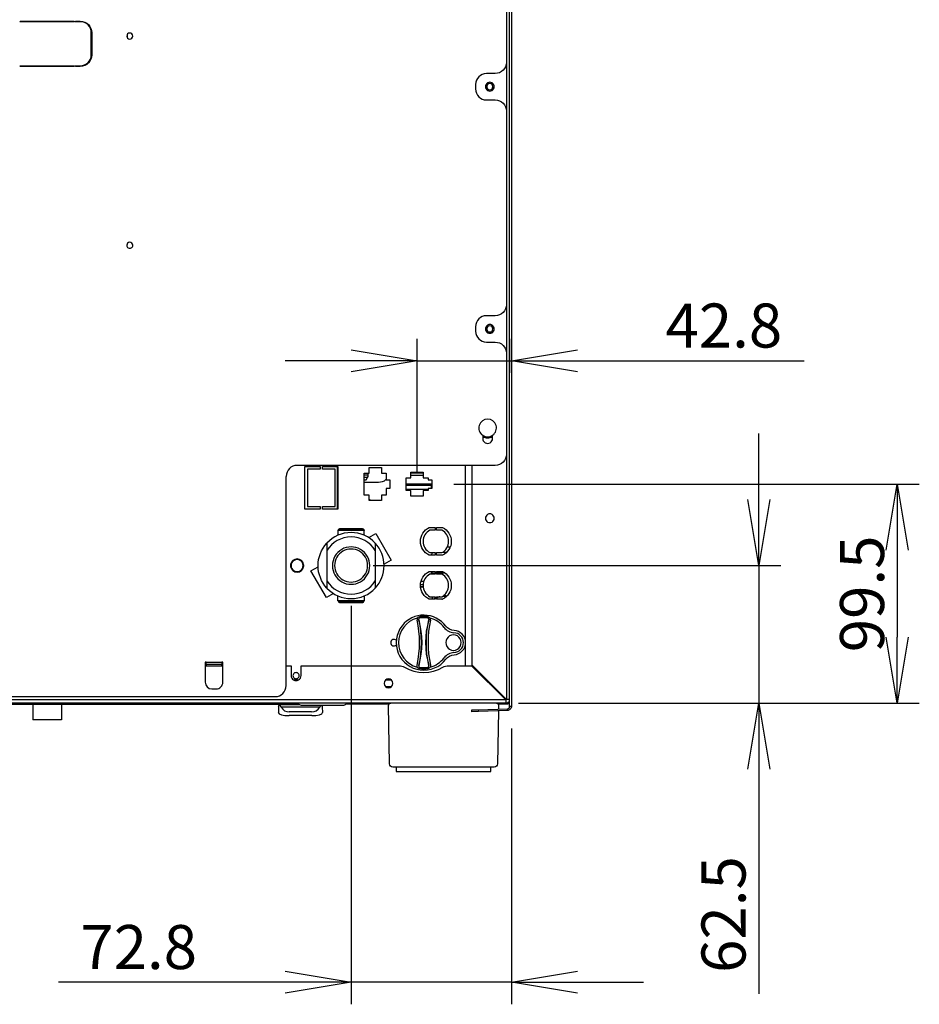
# Model space of a CAD drawing. Extents: x 0 to 4190, y 0 to 2777.
# Drawn here: x 735 to 1144, y 1189 to 1636 of the extents above; entities that cross this region are included whole.
import ezdxf

# ---------------------------------------------------------------- set-up
doc = ezdxf.new("R2010")
doc.units = 0
doc.header["$LTSCALE"] = 0.1
doc.header["$PDMODE"] = 3
doc.layers.get('0').update_dxf_attribs({"linetype": 'CONTINUOUS'})
doc.layers.get('DEFPOINTS').update_dxf_attribs({"linetype": 'CONTINUOUS'})
doc.layers.add('SUNPOU', color=7, linetype='CONTINUOUS')
doc.styles.get("Standard").update_dxf_attribs({"font": 'ROMANS.shx', "bigfont": 'extfont2.shx'})
doc.dimstyles.get("Standard").update_dxf_attribs({"dimscale": 10, "dimtxt": 2, "dimasz": 3, "dimexe": 1, "dimexo": 1, "dimgap": 0.6, "dimtad": 3, "dimdec": 0, "dimzin": 0, "dimdsep": 46, "dimtxsty": 'Standard', "dimblk1": 'OPEN', "dimblk2": 'OPEN', "dimsah": 1, "dimcen": 1.5, "dimadec": 0, "dimazin": 0, "dimtfac": 1, "dimtdec": 0, "dimtmove": 0, "dimatfit": 0, "dimldrblk": 'OPEN', "dimfxl": 1, "dimtvp": 1, "dimtolj": 1, "dimtzin": 0, "dimarcsym": 0})

# ---------------------------------------------------------------- blocks, each defined once
blk = doc.blocks.new('_OPEN')
at = {"color": 0, "linetype": 'ByBlock'}
for p, q in [((-1, 0.167), (0, 0)), ((0, 0), (-1, -0.167)), ((0, 0), (-1, 0))]:
    blk.add_line(p, q, dxfattribs=at)
blk = doc.blocks.new('*D16')
at = {"layer": 'DEFPOINTS', "color": 0, "transparency": 16777216}
for p in [(958.5, 1481.06), (958.5, 1465.62), (915.7, 1420.43)]:
    blk.add_point(p, dxfattribs=at)
at = {"layer": 'SUNPOU', "color": 0, "lineweight": -2, "transparency": 16777216}
for p, q in [((915.7, 1430.43), (915.7, 1491.06)), ((958.5, 1475.62), (958.5, 1491.06)), ((885.7, 1481.06), (855.7, 1481.06)), ((915.7, 1481.06), (958.5, 1481.06)), ((988.5, 1481.06), (1091.45, 1481.06))]:
    blk.add_line(p, q, dxfattribs=at)
at = {"layer": 'SUNPOU', "color": 0, "lineweight": -2, "transparency": 16777216, "xscale": 30, "yscale": 30, "zscale": 30}
blk.add_blockref('_OPEN', (915.7, 1481.06), dxfattribs=at)
at = {"layer": 'SUNPOU', "color": 0, "lineweight": -2, "transparency": 16777216, "xscale": 30, "yscale": 30, "zscale": 30, "rotation": 180}
blk.add_blockref('_OPEN', (958.5, 1481.06), dxfattribs=at)
at = {"layer": 'SUNPOU', "color": 0, "transparency": 16777216, "insert": (1054.98, 1497.06), "char_height": 20, "attachment_point": 5}
blk.add_mtext('\\A1;42.8', dxfattribs=at)
blk = doc.blocks.new('*D17')
at = {"layer": 'DEFPOINTS', "color": 0, "transparency": 16777216}
for p in [(885.7, 1388.03), (951.68, 1325.53), (1070.83, 1325.53)]:
    blk.add_point(p, dxfattribs=at)
at = {"layer": 'SUNPOU', "color": 0, "lineweight": -2, "transparency": 16777216}
for p, q in [((1070.83, 1418.03), (1070.83, 1448.03)), ((895.7, 1388.03), (1080.83, 1388.03)), ((1070.83, 1388.03), (1070.83, 1325.53)), ((961.68, 1325.53), (1080.83, 1325.53)), ((1070.83, 1295.53), (1070.83, 1193.53))]:
    blk.add_line(p, q, dxfattribs=at)
at = {"layer": 'SUNPOU', "color": 0, "lineweight": -2, "transparency": 16777216, "xscale": 30, "yscale": 30, "zscale": 30}
for p, rotation in [((1070.83, 1388.03), 270), ((1070.83, 1325.53), 90)]:
    blk.add_blockref('_OPEN', p, dxfattribs=dict(at, rotation=rotation))
at = {"layer": 'SUNPOU', "color": 0, "transparency": 16777216, "insert": (1054.83, 1229.53), "char_height": 20, "attachment_point": 5, "rotation": 90}
blk.add_mtext('\\A1;62.5', dxfattribs=at)
blk = doc.blocks.new('*D18')
at = {"layer": 'DEFPOINTS', "color": 0, "transparency": 16777216}
for p in [(922.3, 1425.03), (951.71, 1325.53), (1133.74, 1325.53)]:
    blk.add_point(p, dxfattribs=at)
at = {"layer": 'SUNPOU', "color": 0, "lineweight": -2, "transparency": 16777216}
for p, q in [((932.3, 1425.03), (1143.74, 1425.03)), ((1133.74, 1395.03), (1133.74, 1355.53)), ((961.71, 1325.53), (1143.74, 1325.53))]:
    blk.add_line(p, q, dxfattribs=at)
at = {"layer": 'SUNPOU', "color": 0, "lineweight": -2, "transparency": 16777216, "xscale": 30, "yscale": 30, "zscale": 30}
for p, rotation in [((1133.74, 1425.03), 90), ((1133.74, 1325.53), 270)]:
    blk.add_blockref('_OPEN', p, dxfattribs=dict(at, rotation=rotation))
at = {"layer": 'SUNPOU', "color": 0, "transparency": 16777216, "insert": (1117.74, 1375.18), "char_height": 20, "attachment_point": 5, "rotation": 90}
blk.add_mtext('\\A1;99.5', dxfattribs=at)
blk = doc.blocks.new('*D19')
at = {"layer": 'DEFPOINTS', "color": 0, "transparency": 16777216}
for p in [(885.7, 1379.73), (958.5, 1324.03), (958.5, 1198.76)]:
    blk.add_point(p, dxfattribs=at)
at = {"layer": 'SUNPOU', "color": 0, "lineweight": -2, "transparency": 16777216}
for p, q in [((885.7, 1369.73), (885.7, 1188.76)), ((958.5, 1314.03), (958.5, 1188.76)), ((855.7, 1198.76), (752.75, 1198.76)), ((958.5, 1198.76), (885.7, 1198.76)), ((988.5, 1198.76), (1018.5, 1198.76))]:
    blk.add_line(p, q, dxfattribs=at)
at = {"layer": 'SUNPOU', "color": 0, "lineweight": -2, "transparency": 16777216, "xscale": 30, "yscale": 30, "zscale": 30}
blk.add_blockref('_OPEN', (885.7, 1198.76), dxfattribs=at)
at = {"layer": 'SUNPOU', "color": 0, "lineweight": -2, "transparency": 16777216, "xscale": 30, "yscale": 30, "zscale": 30, "rotation": 180}
blk.add_blockref('_OPEN', (958.5, 1198.76), dxfattribs=at)
at = {"layer": 'SUNPOU', "color": 0, "transparency": 16777216, "insert": (789.22, 1214.76), "char_height": 20, "attachment_point": 5}
blk.add_mtext('\\A1;72.8', dxfattribs=at)

msp = doc.modelspace()

# ---------------------------------------------------------------- linework, layer by layer
at = {"color": 2}
for p, q in [((915.75, 1364.15), (915.71, 1364.01)), ((917.1, 1364.43), (917.61, 1364.42)), ((917.64, 1364.86), (917.14, 1364.84)), ((917.61, 1364.42), (918.15, 1364.42)), ((918.16, 1364.87), (917.64, 1364.86)), ((918.15, 1364.42), (918.7, 1364.42)), ((918.7, 1364.88), (918.16, 1364.87)), ((919.24, 1364.87), (918.7, 1364.88)), ((918.7, 1364.42), (919.25, 1364.42)), ((919.75, 1364.86), (919.24, 1364.87)), ((919.25, 1364.42), (919.78, 1364.42)), ((920.26, 1364.84), (919.75, 1364.86)), ((919.78, 1364.42), (920.3, 1364.43)), ((921.69, 1364.01), (921.65, 1364.15)), ((915.66, 1363.73), (915.65, 1363.58)), ((915.65, 1363.58), (915.66, 1363.44)), ((915.67, 1363.87), (915.66, 1363.73)), ((915.66, 1363.44), (915.68, 1363.29)), ((915.71, 1364.01), (915.67, 1363.87)), ((916.39, 1363.58), (916.4, 1363.66)), ((916.4, 1363.5), (916.39, 1363.58)), ((916.4, 1363.74), (916.42, 1363.82)), ((916.4, 1363.66), (916.4, 1363.74)), ((916.41, 1363.42), (916.4, 1363.5)), ((916.42, 1363.82), (916.44, 1363.89)), ((920.96, 1363.89), (920.98, 1363.82)), ((920.98, 1363.82), (920.99, 1363.74)), ((921, 1363.5), (920.98, 1363.42)), ((920.99, 1363.74), (921, 1363.66)), ((921, 1363.66), (921, 1363.58)), ((921, 1363.58), (921, 1363.5)), ((921.72, 1363.87), (921.69, 1364.01)), ((921.74, 1363.73), (921.72, 1363.87)), ((921.72, 1363.29), (921.74, 1363.44)), ((921.75, 1363.58), (921.74, 1363.73)), ((921.74, 1363.44), (921.75, 1363.58)), ((915.65, 1342.48), (915.66, 1342.63)), ((915.66, 1342.33), (915.65, 1342.48)), ((915.66, 1342.63), (915.68, 1342.77)), ((915.67, 1342.19), (915.66, 1342.33)), ((915.71, 1342.05), (915.67, 1342.19)), ((915.75, 1341.92), (915.71, 1342.05)), ((916.4, 1342.56), (916.39, 1342.48)), ((916.39, 1342.48), (916.4, 1342.4)), ((916.41, 1342.64), (916.4, 1342.56)), ((916.4, 1342.4), (916.4, 1342.32)), ((916.4, 1342.32), (916.42, 1342.25)), ((916.42, 1342.25), (916.44, 1342.17)), ((920.96, 1342.17), (920.98, 1342.25)), ((921, 1342.56), (920.98, 1342.64)), ((920.98, 1342.25), (920.99, 1342.32)), ((920.99, 1342.32), (921, 1342.4)), ((921, 1342.48), (921, 1342.56)), ((921, 1342.4), (921, 1342.48)), ((921.69, 1342.05), (921.65, 1341.92)), ((921.72, 1342.19), (921.69, 1342.05)), ((921.72, 1342.77), (921.74, 1342.63)), ((921.74, 1342.34), (921.72, 1342.19)), ((921.74, 1342.63), (921.75, 1342.48)), ((921.75, 1342.48), (921.74, 1342.34)), ((917.61, 1341.64), (917.1, 1341.63)), ((917.14, 1341.22), (917.64, 1341.2)), ((918.15, 1341.65), (917.61, 1341.64)), ((917.64, 1341.2), (918.16, 1341.19)), ((918.7, 1341.65), (918.15, 1341.65)), ((918.16, 1341.19), (918.7, 1341.19)), ((919.25, 1341.65), (918.7, 1341.65)), ((918.7, 1341.19), (919.24, 1341.19)), ((919.24, 1341.19), (919.76, 1341.2)), ((919.78, 1341.64), (919.25, 1341.65)), ((919.76, 1341.2), (920.26, 1341.22)), ((920.3, 1341.63), (919.78, 1341.64)), ((853.99, 1323.72), (853.97, 1323.72)), ((854.02, 1323.73), (853.99, 1323.72)), ((854.04, 1323.73), (854.02, 1323.73)), ((854.06, 1323.73), (854.04, 1323.73)), ((854.09, 1323.74), (854.06, 1323.73)), ((854.12, 1323.74), (854.09, 1323.74)), ((871.28, 1323.74), (854.12, 1323.74)), ((867.76, 1321.57), (857.64, 1321.57)), ((871.31, 1323.74), (871.28, 1323.74)), ((871.33, 1323.73), (871.31, 1323.74)), ((871.36, 1323.73), (871.33, 1323.73)), ((871.38, 1323.73), (871.36, 1323.73)), ((871.4, 1323.72), (871.38, 1323.73)), ((871.42, 1323.72), (871.4, 1323.72))]:
    msp.add_line(p, q, dxfattribs=at)
for points in [[(940.51, 1321.66), (940.48, 1322.46), (943.48, 1322.57), (956.73, 1323.03, 0.404016), (957.7, 1324.03), (957.7, 1327.13), (957.7, 1327.28), (957.7, 1828.29), (957.7, 1828.44), (957.7, 1829.04, 0.337031), (956.97, 1830)], [(947.7, 1830.84), (948.1, 1830.84), (948.5, 1830.84), (951.5, 1830.84), (953.51, 1830.84), (954.7, 1830.84), (956.7, 1830.84, -0.067714), (957.18, 1830.77, -0.063344), (957.6, 1830.6, -0.131626), (958.26, 1829.94, -0.063225), (958.43, 1829.52, -0.067676), (958.5, 1829.04), (958.5, 1324.03, -0.066249), (958.44, 1323.56, -0.257387), (957.23, 1322.31, -0.066182), (956.76, 1322.23), (943.51, 1321.77), (940.51, 1321.66)], [(539.19, 1822.54), (539.19, 1552.53, 0.41422), (544.19, 1547.53), (548.69, 1547.53, -0.414227), (553.69, 1542.53), (553.69, 1540.53, -0.414224), (548.69, 1535.53), (544.19, 1535.53, 0.414218), (539.19, 1530.53), (539.19, 1436.03, 0.41422), (544.19, 1431.03), (554.69, 1431.03), (626.69, 1431.03, -0.414212), (636.69, 1421.03), (636.69, 1342.53), (636.69, 1333.53, 0.414219), (641.69, 1328.53), (851.2, 1328.53, 0.414211), (856.2, 1333.53), (856.2, 1342.53), (856.2, 1428.53)], [(956.2, 1822.54), (956.2, 1616.54, -0.414218), (951.2, 1611.54), (947.2, 1611.54, 0.414211), (942.2, 1606.54), (942.2, 1604.54, 0.414211), (947.2, 1599.54), (951.2, 1599.54, -0.414218), (956.2, 1594.54), (956.2, 1506.53, -0.414218), (951.2, 1501.53), (947.2, 1501.53, 0.414211), (942.2, 1496.53), (942.2, 1494.53, 0.41421), (947.2, 1489.53), (951.2, 1489.53, -0.414217), (956.2, 1484.53), (956.2, 1438.53, -0.414218), (951.2, 1433.53), (940.7, 1433.53), (861.2, 1433.53, 0.414212), (856.2, 1428.53)], [(945.45, 1447.23), (945.45, 1446.64), (945.45, 1445.78, 1.000004), (949.95, 1445.78), (949.95, 1446.64), (949.95, 1447.23)], [(945.45, 1446.64, 0.131732), (947.7, 1446.03, 0.131755), (949.95, 1446.64)], [(891.7, 1427.03), (891.74, 1427.03), (892.58, 1427.03), (893.19, 1428.07, 0.131686), (893.47, 1429.07), (893.47, 1430.03)], [(901.7, 1427.21, -0.022191), (901.37, 1426.92, -0.173514), (898.2, 1425.78), (891.7, 1425.78)], [(918.5, 1430.07, 0.000015), (915.2, 1430.07), (914.83, 1430.07), (914.43, 1430.07), (914.02, 1430.07), (913.59, 1430.07), (913.16, 1430.07), (912.9, 1430.07)], [(879.77, 1404.03), (879.77, 1404.06, -0.340024), (880.74, 1404.8), (881.61, 1404.81), (889.79, 1404.81), (890.65, 1404.8), (890.78, 1404.79), (890.91, 1404.77), (891.04, 1404.73), (891.16, 1404.67), (891.26, 1404.6), (891.36, 1404.51), (891.45, 1404.41), (891.52, 1404.3), (891.58, 1404.18), (891.62, 1404.06), (891.63, 1404.03)], [(890.59, 1404.29), (890.59, 1404.39), (890.59, 1404.48), (890.59, 1404.57), (890.59, 1404.64), (890.59, 1404.7), (890.59, 1404.75), (890.59, 1404.78), (890.59, 1404.79), (880.81, 1404.79, 0.344779), (879.84, 1404.03)], [(891.56, 1404.03, 0.345044), (890.59, 1404.79), (890.65, 1404.8)], [(858.48, 1389.27, 0.011372), (858.45, 1388.03, 0.011372), (858.48, 1386.79)], [(926.84, 1372.74, -0.028205), (927.2, 1372.71), (924.45, 1372.71), (924.45, 1373.91), (926.91, 1373.91, 0.60184), (926.91, 1384.16), (924.45, 1384.16), (924.45, 1385.36), (927.2, 1385.36, -0.632545), (927.2, 1372.71)], [(923.95, 1373.35, 0.022607), (923.61, 1373.04, 0.00958), (923.49, 1372.91, 0.012694), (923.32, 1372.71)], [(926.07, 1373.91, 0.077368), (924.8, 1373.36, 0.016465), (924.56, 1373.2, 0.007359), (924.45, 1373.12)], [(879.77, 1372.03), (879.77, 1372), (879.82, 1371.88), (879.88, 1371.76), (879.95, 1371.65), (880.03, 1371.55), (880.13, 1371.47), (880.24, 1371.4), (880.36, 1371.34), (880.49, 1371.29), (880.61, 1371.27), (880.74, 1371.26), (881.61, 1371.25), (889.79, 1371.25), (890.65, 1371.26, 0.33983), (891.62, 1372), (891.63, 1372.03)], [(879.84, 1372.03, 0.344818), (880.81, 1371.27), (880.74, 1371.26)], [(880.81, 1371.77), (880.81, 1371.68), (880.81, 1371.58), (880.81, 1371.5), (880.81, 1371.42), (880.81, 1371.36), (880.81, 1371.31), (880.81, 1371.28), (880.81, 1371.27), (890.59, 1371.27, 0.344951), (891.56, 1372.03)], [(906.25, 1354.1, 0.665039), (903.7, 1353.03, 0.665035), (906.25, 1351.96)], [(819.95, 1343.03), (819.95, 1343.07), (819.95, 1343.53), (819.95, 1344.03), (819.95, 1344.13), (819.45, 1344.13), (819.45, 1344.03), (819.45, 1343.03), (819.45, 1342.53), (819.45, 1335.03, 0.414197), (822.45, 1332.03), (824.45, 1332.03, 0.414219), (827.45, 1335.03), (827.45, 1342.53), (827.45, 1343.03), (827.45, 1344.03), (827.45, 1344.13), (826.95, 1344.13), (826.95, 1344.03), (826.95, 1343.53), (826.95, 1343.07), (826.95, 1343.03)], [(856.2, 1342.53), (858.45, 1342.53), (858.45, 1338.03, 1.000007), (862.95, 1338.03), (862.95, 1342.53), (907.47, 1342.53, -0.131322), (909.97, 1341.86, 0.267261), (927.43, 1341.86, -0.131327), (929.92, 1342.53), (940.45, 1342.53), (955.95, 1327.03), (955.95, 1326.73), (955.95, 1326.46), (955.95, 1325.56), (955.95, 1325.53)], [(957.58, 1326.52, -0.303395), (956.1, 1325.53), (955.95, 1325.53), (539.44, 1325.53), (539.29, 1325.53, -0.098496), (538.68, 1325.65, -0.303342), (537.69, 1327.13)], [(853.57, 1325.03), (853.57, 1325.03), (853.57, 1325.02), (853.57, 1325.01), (853.57, 1325), (853.56, 1324.98), (853.56, 1324.96), (853.56, 1324.94), (853.56, 1324.91), (853.56, 1324.88), (853.56, 1324.84), (853.56, 1324.8), (853.55, 1324.76, 0.398094), (852.8, 1324.07)], [(859.71, 1325.36, -0.27588), (859.32, 1325.04, 0.269497), (859.71, 1325.36)], [(883.61, 1325.53, -0.317417), (882.2, 1324.53), (863.2, 1324.53, -0.3174), (861.78, 1325.53)], [(952.64, 1322.09), (952.22, 1298, -0.409117), (950.72, 1296.53), (949.73, 1296.53), (905.66, 1296.53), (904.68, 1296.53, -0.409097), (903.18, 1298), (902.72, 1324.51, -0.41942), (903.72, 1325.53)], [(951.68, 1325.53, -0.419249), (952.68, 1324.51), (952.65, 1322.89)], [(956.2, 1327.28), (956.2, 1327.13, -0.413913), (956.1, 1327.03), (955.95, 1327.03)]]:
    msp.add_lwpolyline(points, format="xyb", dxfattribs=at)
for points in [[(759.82, 1635.29), (760.07, 1635.04), (735.32, 1635.04), (735.57, 1635.29)], [(735.57, 1614.79), (735.32, 1615.04), (760.07, 1615.04), (759.82, 1614.79)], [(871.7, 1433.03), (871.7, 1431.83), (865.9, 1431.83), (865.9, 1414.83), (871.7, 1414.83), (871.7, 1413.63), (864.7, 1413.63), (864.7, 1433.03)], [(879.7, 1413.63), (872.7, 1413.63), (872.7, 1414.83), (878.5, 1414.83), (878.5, 1431.83), (872.7, 1431.83), (872.7, 1433.03), (879.7, 1433.03)], [(893.9, 1430.03), (893.9, 1432.53), (899.5, 1432.53), (899.5, 1430.03), (901.7, 1430.03), (901.7, 1427.03), (903.3, 1427.03), (903.3, 1423.03), (901.7, 1423.03), (901.7, 1420.03), (899.5, 1420.03), (899.5, 1417.53), (893.9, 1417.53), (893.9, 1420.03), (891.7, 1420.03), (891.7, 1430.03)], [(912.9, 1427.93), (912.9, 1430.43), (918.5, 1430.43), (918.5, 1427.93), (920.7, 1427.93), (920.7, 1427.03), (922.3, 1427.03), (922.3, 1423.03), (920.7, 1423.03), (920.7, 1422.13), (918.5, 1422.13), (918.5, 1419.63), (912.9, 1419.63), (912.9, 1422.13), (910.7, 1422.13), (910.7, 1427.93)], [(910.7, 1424.53), (911.51, 1424.53), (912.39, 1424.53), (913.31, 1424.53), (914.25, 1424.53), (915.2, 1424.53)], [(915.2, 1424.53), (916.15, 1424.53), (917.09, 1424.53), (918.01, 1424.53), (918.89, 1424.53), (919.72, 1424.53), (920.46, 1424.53), (920.5, 1424.53), (921.21, 1424.53), (921.84, 1424.53), (922.05, 1424.53), (922.3, 1424.53), (922.05, 1424.53), (921.84, 1424.53), (920.5, 1424.53), (920.46, 1424.53)]]:
    msp.add_lwpolyline(points, close=True, dxfattribs=at)
for points in [[(759.45, 1635.29), (759.45, 1635.04)], [(761.45, 1635.04), (761.45, 1635.29)], [(761.95, 1635.29), (761.95, 1635.04)], [(763.45, 1635.22), (763.45, 1634.97)], [(763.95, 1635.12), (763.95, 1634.86)], [(767.28, 1631.99), (767.55, 1631.99)], [(783.95, 1629.1), (783.95, 1627.97)], [(740.1, 1615.01), (740.1, 1614.79)], [(756.8, 1614.79), (756.8, 1615.01)], [(766.48, 1616.79), (766.8, 1616.79)], [(879.47, 1413.63), (879.47, 1433.03)], [(937.7, 1342.53), (937.7, 1433.53)], [(957.67, 1327.28), (956.77, 1327.28), (956.5, 1327.28), (956.2, 1327.28), (940.7, 1342.78), (940.7, 1433.53)], [(893.47, 1429.07), (893.45, 1429.07), (893.36, 1429.07), (893.18, 1429.07), (892.92, 1429.07), (892.6, 1429.07), (892.24, 1429.07), (891.83, 1429.07), (891.7, 1429.07)], [(893.19, 1428.07), (893.18, 1428.07), (893.08, 1428.07), (892.92, 1428.07), (892.67, 1428.07), (892.37, 1428.07), (892.02, 1428.07), (891.7, 1428.07)], [(912.9, 1429.03), (915.2, 1429.03), (918.5, 1429.03)], [(922.3, 1425.03), (922.24, 1425.03), (921.56, 1425.03), (920.81, 1425.03), (919.99, 1425.03), (919.1, 1425.03), (918.17, 1425.03), (917.2, 1425.03), (916.21, 1425.03), (915.2, 1425.03), (914.19, 1425.03), (913.2, 1425.03), (912.23, 1425.03), (911.29, 1425.03), (910.7, 1425.03)], [(910.7, 1422.78), (920.44, 1422.78), (920.7, 1422.78)], [(920.44, 1422.78), (920.44, 1422.13)], [(922.05, 1424.53), (922.05, 1423.03)], [(893.9, 1417.98), (893.97, 1417.98)], [(893.97, 1417.98), (893.98, 1417.98)], [(894.25, 1417.53), (894.21, 1417.64), (894.16, 1417.79), (894.1, 1417.9), (894.04, 1417.96), (894.03, 1417.97), (893.98, 1417.98), (893.97, 1417.98), (893.97, 1417.98)], [(894.04, 1417.99), (894.16, 1417.98), (894.27, 1417.94), (894.37, 1417.89), (894.46, 1417.82), (894.53, 1417.74), (894.59, 1417.65), (894.64, 1417.57), (894.65, 1417.53)], [(891.03, 1404.03), (891.01, 1404.06), (890.98, 1404.1), (890.94, 1404.14), (890.9, 1404.18), (890.86, 1404.21), (890.81, 1404.24), (890.76, 1404.26), (890.7, 1404.28), (890.65, 1404.29), (890.59, 1404.29), (880.81, 1404.29), (880.81, 1404.39), (880.81, 1404.48), (880.81, 1404.57), (880.81, 1404.64), (880.81, 1404.7), (880.81, 1404.75), (880.81, 1404.78), (880.81, 1404.79), (880.74, 1404.8)], [(891.7, 1401.78), (891.7, 1404.03), (879.7, 1404.03), (879.7, 1401.78)], [(893.68, 1400.72), (896.92, 1402.59), (903.92, 1390.47), (900.68, 1388.6)], [(929.43, 1396.55), (930.41, 1396.55), (930.43, 1396.55), (930.73, 1396.55)], [(922.27, 1392.71), (922.67, 1393.91)], [(927.22, 1394.06), (927.66, 1394.06), (928.1, 1394.06), (928.53, 1394.06), (928.95, 1394.06), (929.1, 1394.06)], [(877.72, 1375.34), (874.48, 1373.47), (867.48, 1385.59), (870.72, 1387.46)], [(922.21, 1384.56), (922.48, 1385.36)], [(922.71, 1384.56), (922.65, 1384.56), (922.21, 1384.56)], [(922.7, 1384.56), (922.7, 1384.16)], [(922.71, 1384.16), (922.71, 1384.56), (923.95, 1384.56)], [(928.47, 1384.56), (927.21, 1384.56), (924.45, 1384.56)], [(918.42, 1379.28), (917.22, 1379.28)], [(918.44, 1378.42), (917.24, 1378.42)], [(918.45, 1378.28), (917.25, 1378.28)], [(918.68, 1380.78), (917.43, 1380.78)], [(891.7, 1374.28), (891.7, 1372.03), (879.7, 1372.03), (879.7, 1374.28)], [(922.7, 1372.71), (922.7, 1373.91)], [(880.37, 1372.03), (880.38, 1372.01), (880.41, 1371.96), (880.45, 1371.92), (880.49, 1371.88), (880.54, 1371.85), (880.59, 1371.82), (880.64, 1371.8), (880.7, 1371.79), (880.75, 1371.78), (880.81, 1371.77), (890.59, 1371.77), (890.59, 1371.68), (890.59, 1371.58), (890.59, 1371.5), (890.59, 1371.42), (890.59, 1371.36), (890.59, 1371.31), (890.59, 1371.28), (890.59, 1371.27), (890.65, 1371.26)], [(819.95, 1342.53), (826.95, 1342.53), (826.95, 1343.03), (819.95, 1343.03), (819.95, 1342.53), (819.45, 1342.53)], [(826.95, 1344.03), (819.95, 1344.03)], [(826.95, 1342.53), (827.45, 1342.53)], [(940.7, 1342.28), (940.7, 1342.53), (940.7, 1342.78)], [(944.2, 1339.28), (944.2, 1338.78)], [(861.71, 1336.03), (859.68, 1336.03)], [(904.01, 1336.03), (901.39, 1336.03)], [(904.01, 1333.03), (901.39, 1333.03)], [(948.45, 1334.53), (948.95, 1334.53)], [(950.45, 1333.03), (949.95, 1333.03)], [(955.95, 1327.03), (539.5, 1327.03)], [(633.3, 1325.03), (641.83, 1325.03), (647.45, 1325.03), (647.94, 1325.03), (694.7, 1325.03), (694.7, 1325.43), (695.45, 1325.43), (699.95, 1325.43), (700.7, 1325.43), (700.7, 1325.03), (716.7, 1325.03), (717.7, 1325.03), (746.2, 1325.03), (749.2, 1325.03), (770.7, 1325.03), (771.7, 1325.03), (791.7, 1325.03), (793.7, 1325.03), (853.57, 1325.03), (862.09, 1325.03)], [(741.2, 1325.03), (741.2, 1318.03)], [(754.2, 1325.03), (754.2, 1318.03)], [(852.8, 1324.07), (852.82, 1324.32), (852.8, 1324.07), (852.78, 1323.65), (852.66, 1321.25)], [(862.41, 1324.76), (853.55, 1324.76), (853.53, 1324.34), (853.54, 1324.24), (853.58, 1324.15), (853.63, 1324.07), (853.71, 1323.99), (853.79, 1323.92), (853.89, 1323.85), (854, 1323.79), (854.12, 1323.74)], [(859.71, 1325.36), (859.72, 1325.36), (859.76, 1325.36), (859.83, 1325.36), (859.92, 1325.36), (860.03, 1325.36), (860.17, 1325.36), (860.33, 1325.36), (860.5, 1325.36), (860.69, 1325.36), (860.9, 1325.36), (861.12, 1325.36), (861.33, 1325.36), (861.54, 1325.36), (861.73, 1325.36)], [(861.73, 1325.03), (861.73, 1325.04), (861.73, 1325.05), (861.73, 1325.08), (861.73, 1325.12), (861.73, 1325.17), (861.73, 1325.23), (861.73, 1325.29), (861.73, 1325.36), (861.86, 1325.36)], [(871.28, 1323.74), (871.4, 1323.79), (871.5, 1323.85), (871.6, 1323.92), (871.69, 1323.99), (871.76, 1324.07), (871.82, 1324.15), (871.85, 1324.24), (871.86, 1324.34), (871.85, 1324.53)], [(872.39, 1324.53), (872.44, 1324.48), (872.5, 1324.39), (872.55, 1324.29), (872.58, 1324.18), (872.59, 1324.07)], [(872.59, 1324.07), (872.58, 1324.32), (872.59, 1324.07), (872.61, 1323.65), (872.74, 1321.25)], [(902.85, 1325.03), (902.72, 1325.03), (884.2, 1325.03), (883.31, 1325.03)], [(956.87, 1325.03), (955.66, 1325.03), (955.28, 1325.03), (954.88, 1325.03), (952.68, 1325.03), (952.54, 1325.03)], [(954.89, 1325.56), (954.88, 1325.03)], [(956.1, 1327.28), (955.95, 1327.28), (955.7, 1327.28)], [(956.1, 1325.53), (956.1, 1327.03)], [(957.7, 1327.13), (956.2, 1327.13)], [(956.89, 1325.75), (956.88, 1325.03)], [(958.5, 1324.03), (957.7, 1324.03)], [(867.82, 1319.89), (857.58, 1319.89)], [(943.48, 1322.57), (943.51, 1321.77)], [(956.76, 1322.23), (956.73, 1323.03)], [(754.19, 1318.03), (750.95, 1318.03), (747.7, 1318.03), (744.45, 1318.03), (741.2, 1318.03)], [(906.2, 1296.53), (906.2, 1294.53), (949.2, 1294.53), (949.2, 1296.53)]]:
    msp.add_lwpolyline(points, dxfattribs=at)
for points in [[(767.7, 1630.04, 0.414213), (762.7, 1635.04), (760.32, 1635.04), (760.57, 1635.29), (762.7, 1635.29, -0.41422), (767.95, 1630.04), (767.95, 1620.04, -0.414219), (762.7, 1614.79), (760.57, 1614.79), (760.32, 1615.04), (762.7, 1615.04, 0.414211), (767.7, 1620.04)], [(783.82, 1628.54, 0.99998), (786.57, 1628.54, 0.999976)], [(950.7, 1605.54, 1.000011), (946.7, 1605.54, 1.000024)], [(947.3, 1605.54, 0.999989), (950.1, 1605.54, 0.999977)], [(783.82, 1533.53, 1.000002), (786.57, 1533.53, 0.99998)], [(950.7, 1495.53, 1.000015), (946.7, 1495.53, 1.000023)], [(947.3, 1495.53, 0.999989), (950.1, 1495.53, 0.999977)], [(947.7, 1446.53, 0.150493), (949.95, 1447.23, 0.738416), (947.7, 1454.53, 0.738425), (945.45, 1447.23, 0.150482)], [(950.7, 1409.53, 1.000024), (946.7, 1409.53, 1.000028)], [(921.2, 1405.36), (923.95, 1405.36), (923.95, 1404.16), (921.48, 1404.16, 0.601836), (921.48, 1393.91), (923.95, 1393.91), (923.95, 1392.71), (921.2, 1392.71, -0.632537)], [(927.2, 1392.71), (924.45, 1392.71), (924.45, 1393.91), (926.91, 1393.91, 0.601838), (926.91, 1404.16), (924.45, 1404.16), (924.45, 1405.36), (927.2, 1405.36, -0.632544)], [(874.7, 1398.23), (874.7, 1394.96), (874.7, 1381.1), (874.7, 1377.83, -0.1891), (870.7, 1388.03, -0.189099)], [(877.2, 1388.03, 1.000002), (894.2, 1388.03, 1.000002)], [(893.2, 1388.03, 1.000001), (878.2, 1388.03, 1.000004)], [(896.7, 1398.23), (896.7, 1394.96), (896.7, 1381.1), (896.7, 1377.83, 0.1891), (900.7, 1388.03, 0.189099)], [(864.2, 1388.03, 0.044478), (864.15, 1388.56, 0.836867), (858.24, 1388.56, 0.044221), (858.2, 1388.03, 0.044224), (858.24, 1387.5, 0.836867), (864.15, 1387.5, 0.044481)], [(863.95, 1388.03, 1.000009), (858.45, 1388.03, 1.000016)], [(921.2, 1385.36), (923.95, 1385.36), (923.95, 1384.16), (921.48, 1384.16, 0.601838), (921.48, 1373.91), (923.95, 1373.91), (923.95, 1372.71), (921.2, 1372.71, -0.632537)], [(932.47, 1358.53, -0.223528), (928.71, 1360.52, 0.49433), (908.84, 1360.72, 1.010015), (928.71, 1345.54, -0.22353), (932.47, 1347.54, 0.952645)], [(916.41, 1342.64, 0.144215), (916.41, 1363.42, -0.105966)], [(920.98, 1363.42, 0.1442), (920.98, 1342.64, -0.105963)], [(932.2, 1356.53, 1.000007), (932.2, 1349.53, 1.000011)], [(862.1, 1338.03, 1.000028), (859.3, 1338.03, 1.000036)], [(904.7, 1334.53, 0.999948), (900.7, 1334.53, 0.999957)], [(853.57, 1325.03, 0.398958), (852.82, 1324.32, -0.398958)], [(872.58, 1324.32, 0.051171), (872.55, 1324.47, 0.02191), (872.54, 1324.53, -0.072213)]]:
    msp.add_lwpolyline(points, format="xyb", close=True, dxfattribs=at)
at = {"color": 2, "ltscale": 1.09498}
msp.add_lwpolyline([(956.2, 1616.54), (956.2, 1327.28)], dxfattribs=at)
at = {"color": 2}
for centre, radius, start, end in [((761.45, 1615.98), 2.01, 207.9549, 216.0722), ((885.7, 1388.03), 15, 42.8337, 137.1662), ((885.7, 1388.03), 13, 32.204, 147.7959), ((880.81, 1403.79), 0.499, 89.9202, 151.1872), ((885.7, 1388.03), 13, 212.2042, 327.7959), ((885.7, 1388.03), 15, 222.8334, 317.1667), ((927.22, 1369.52), 5.05, 119.9652, 123.401), ((927.2, 1369.56), 4.5, 69.1803, 89.9408), ((927.2, 1369.56), 5, 66.5998, 82.9068), ((890.59, 1372.27), 0.499, 269.8739, 331.2253), ((918.7, 1353.03), 11.5, 104.8545, 255.1457), ((917.19, 1363), 1.85, 91.7704, 141.4613), ((917.1, 1363.75), 0.678, 90.3712, 168.1802), ((920.2, 1363), 1.85, 38.5285, 88.2338), ((920.3, 1363.75), 0.679, 11.8671, 89.5959), ((918.7, 1353.03), 11.5, 36.8193, 75.1455), ((867.91, 1353.03), 48.85, 347.8794, 12.1206), ((969.48, 1353.03), 48.84, 167.878, 192.122), ((932.71, 1363.52), 6, 216.8207, 267.219), ((932.2, 1353.03), 4.5, 272.7795, 87.2205), ((932.71, 1342.54), 6, 92.781, 143.1793), ((917.19, 1343.07), 1.85, 218.5274, 268.2381), ((917.1, 1342.31), 0.679, 191.8369, 269.6117), ((920.2, 1343.07), 1.85, 271.7585, 321.4765), ((920.3, 1342.31), 0.679, 270.3917, 348.1453), ((918.7, 1353.03), 11.5, 284.8545, 323.1807), ((949.7, 1332.03), 5, 325.1689, 329.3299), ((859.46, 1325.45), 0.266, 338.0288, 340.6575), ((857.53, 1325.58), 4.02, 207.6635, 271.5314), ((867.84, 1325.63), 4.07, 268.895, 331.9122)]:
    msp.add_arc(centre, radius, start, end, dxfattribs=at)
for centre, major_axis, ratio, start_param, end_param in [((857.67, 1321.25), (5.02, 0.03), 0.271646, 3.126066, 4.692486), ((867.74, 1321.25), (-5, 0.02), 0.27166, 1.587838, 3.157395)]:
    msp.add_ellipse(centre, major_axis=major_axis, ratio=ratio, start_param=start_param, end_param=end_param, dxfattribs=at)

# ---------------------------------------------------------------- dimensions: what is measured, and where the dimension line sits
at = {"layer": 'SUNPOU'}
dim = msp.add_linear_dim(base=(958.5, 1481.06), p1=(915.7, 1420.43), p2=(958.5, 1465.62), dimstyle='Standard', override={"dimdec": 1}, dxfattribs=at)
dim.commit()
dim.dimension.update_dxf_attribs({"geometry": '*D16', "text_midpoint": (1054.98, 1497.06)})
dim = msp.add_linear_dim(base=(1070.83, 1325.53), p1=(885.7, 1388.03), p2=(951.68, 1325.53), angle=90, dimstyle='Standard', override={"dimdec": 1}, dxfattribs=at)
dim.commit()
dim.dimension.update_dxf_attribs({"geometry": '*D17', "text_midpoint": (1054.83, 1229.53)})
dim = msp.add_linear_dim(base=(1133.74, 1325.53), p1=(922.3, 1425.03), p2=(951.71, 1325.53), angle=90, dimstyle='Standard', override={"dimdec": 1}, dxfattribs=at)
dim.commit()
dim.dimension.update_dxf_attribs({"geometry": '*D18', "text_midpoint": (1133.74, 1375.18), "dimtype": 160})
dim = msp.add_linear_dim(base=(958.5, 1198.76), p1=(885.7, 1379.73), p2=(958.5, 1324.03), dimstyle='Standard', override={"dimdec": 1}, dxfattribs=at)
dim.commit()
dim.dimension.update_dxf_attribs({"geometry": '*D19', "text_midpoint": (789.22, 1198.76), "dimtype": 160})

doc.saveas('drawing.dxf')
